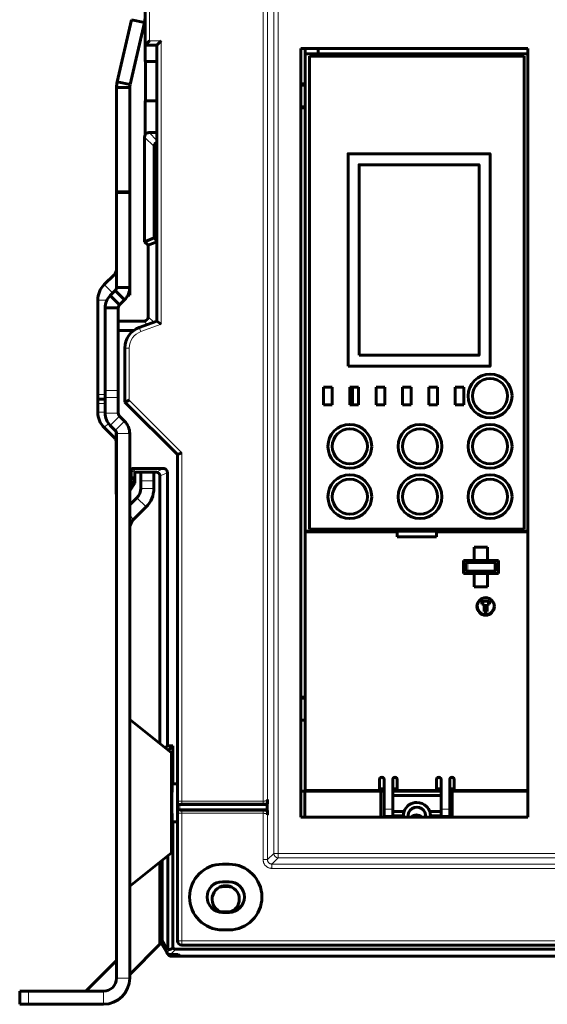
# Model space of a CAD drawing. Units: millimetres. Extents: x -1103 to 554, y 792 to 1907.
# Drawn here: x -721 to -601, y 1174 to 1399 of the extents above; entities that cross this region are included whole.
import ezdxf

# ---------------------------------------------------------------- set-up
doc = ezdxf.new("R2010")
doc.units = ezdxf.units.MM
doc.linetypes.add('K5LT_BASIC', pattern=[0])
doc.linetypes.add('K5LT_THIN', pattern=[0])

msp = doc.modelspace()

# ---------------------------------------------------------------- linework, layer by layer
at = {"linetype": 'K5LT_THIN', "lineweight": 18}
for p, q in [((-665.71, 1220.25), (-665.71, 1447.28)), ((-664.71, 1220.64), (-664.71, 1446.89)), ((-663.27, 1447.41), (-663.27, 1208.33)), ((-662.27, 1447.28), (-662.27, 1208.33)), ((-691.64, 1419.25), (-691.64, 1393.86)), ((-691.64, 1393.86), (-688.94, 1393.86)), ((-688.94, 1393.86), (-688.94, 1329.16)), ((-692.74, 1371.89), (-690.59, 1369.74)), ((-691.74, 1372.89), (-689.94, 1371.09)), ((-696.14, 1359.63), (-699.14, 1359.63)), ((-699.14, 1358.96), (-696.14, 1358.96)), ((-699.14, 1339.86), (-699.72, 1340.45)), ((-700.03, 1336.26), (-701.97, 1338.2)), ((-701.32, 1334.66), (-703.44, 1334.66)), ((-688.94, 1329.16), (-693.61, 1327.46)), ((-692.94, 1329.86), (-692.14, 1329.06)), ((-691.94, 1330.86), (-690.67, 1329.6)), ((-693.95, 1328.4), (-693.61, 1327.46)), ((-697.24, 1323.71), (-696.24, 1323.71)), ((-696.24, 1323.71), (-696.24, 1311.78)), ((-701.74, 1313.06), (-703.44, 1313.06)), ((-698.74, 1314), (-701.74, 1314)), ((-645.08, 1314.76), (-645.08, 1310.76)), ((-703.44, 1311.06), (-701.74, 1311.06)), ((-698.74, 1312.4), (-701.74, 1312.4)), ((-696.24, 1311.78), (-684.24, 1299.78)), ((-701.74, 1309.06), (-703.44, 1309.06)), ((-701.74, 1308.83), (-698.74, 1308.83)), ((-700.99, 1306.51), (-701.97, 1305.53)), ((-700.57, 1306.01), (-698.44, 1308.13)), ((-699.43, 1304.87), (-697.31, 1306.99)), ((-699.14, 1304.16), (-696.14, 1304.16)), ((-699.24, 1303.76), (-699.72, 1303.28)), ((-684.24, 1299.78), (-684.24, 1220.25)), ((-695.78, 1296), (-694.94, 1295.16)), ((-695.58, 1296.2), (-694.74, 1295.36)), ((-688.46, 1296.2), (-690.14, 1295.36)), ((-687.56, 1295.3), (-689.24, 1294.46)), ((-690.64, 1293.36), (-693.64, 1293.36)), ((-693.64, 1291.66), (-690.64, 1291.66)), ((-694.52, 1289.54), (-692.4, 1287.42)), ((-696.14, 1285.44), (-695.26, 1284.56)), ((-619.03, 1272.76), (-619.03, 1274.76)), ((-613.03, 1274.76), (-613.03, 1272.76)), ((-687.27, 1231.86), (-687.33, 1231.86)), ((-685.24, 1224.06), (-686.44, 1224.06)), ((-684.74, 1219.46), (-684.74, 1219.63)), ((-684.74, 1218.27), (-684.74, 1219.46)), ((-684.24, 1220.25), (-665.71, 1220.25)), ((-684.24, 1220.25), (-684.24, 1219.76)), ((-684.24, 1219.76), (-665.71, 1219.76)), ((-665.71, 1220.25), (-665.71, 1219.76)), ((-684.74, 1218.1), (-684.74, 1218.27)), ((-684.24, 1217.48), (-684.24, 1217.96)), ((-665.71, 1217.96), (-684.24, 1217.96)), ((-665.71, 1217.48), (-684.24, 1217.48)), ((-684.24, 1217.48), (-684.24, 1188.36)), ((-665.71, 1217.48), (-665.71, 1217.96)), ((-665.71, 1206.89), (-665.71, 1217.48)), ((-664.71, 1206.89), (-664.71, 1217.09)), ((-638.13, 1218.45), (-636.13, 1218.45)), ((-625.13, 1218.45), (-623.13, 1218.45)), ((-685.24, 1215.66), (-686.44, 1215.66)), ((-664.71, 1206.89), (-663.27, 1208.33)), ((-663.71, 1205.89), (-662.27, 1207.33)), ((-662.27, 1208.33), (-663.27, 1208.33)), ((-662.27, 1208.33), (-358.2, 1208.33)), ((-662.27, 1207.33), (-662.27, 1208.33)), ((-662.27, 1207.33), (-358.2, 1207.33)), ((-664.71, 1206.89), (-665.71, 1206.89)), ((-663.71, 1204.89), (-663.71, 1205.89)), ((-356.76, 1205.89), (-663.71, 1205.89)), ((-356.76, 1204.89), (-663.71, 1204.89)), ((-675.04, 1200.86), (-675.04, 1200.73)), ((-673.44, 1200.86), (-673.44, 1200.73)), ((-675.04, 1194.87), (-675.04, 1195)), ((-673.44, 1194.87), (-673.44, 1195)), ((-684.24, 1188.36), (-685.24, 1188.36)), ((-684.24, 1187.36), (-684.24, 1188.36)), ((-684.24, 1188.36), (-336.24, 1188.36)), ((-687.71, 1185.72), (-687.1, 1186.35)), ((-686.84, 1185.22), (-685.63, 1186.47)), ((-699.14, 1179.86), (-696.14, 1179.86)), ((-719.24, 1173.86), (-719.24, 1176.86)), ((-702.14, 1176.86), (-702.14, 1173.86))]:
    msp.add_line(p, q, dxfattribs=at)
at = {"linetype": 'K5LT_BASIC', "lineweight": 60}
for p, q in [((-692.64, 1418.86), (-692.64, 1392.86)), ((-695.71, 1398.67), (-698.98, 1384.51)), ((-692.79, 1398), (-695.71, 1398.67)), ((-692.79, 1398), (-696.06, 1383.84)), ((-691.64, 1393.86), (-692.64, 1392.86)), ((-688.94, 1393.86), (-689.94, 1392.86)), ((-692.64, 1392.86), (-692.64, 1389.11)), ((-692.64, 1392.86), (-689.94, 1392.86)), ((-689.94, 1392.86), (-689.94, 1329.86)), ((-657.14, 1216.61), (-657.14, 1392.11)), ((-657.14, 1392.11), (-605.34, 1392.11)), ((-656.13, 1392.11), (-656.13, 1390.86)), ((-653.13, 1390.86), (-653.13, 1392.11)), ((-605.34, 1392.11), (-605.34, 1216.61)), ((-656.13, 1281.86), (-656.13, 1390.86)), ((-656.13, 1390.86), (-605.34, 1390.86)), ((-655.13, 1390.36), (-655.13, 1282.36)), ((-606.13, 1390.36), (-655.13, 1390.36)), ((-606.13, 1282.36), (-606.13, 1390.36)), ((-689.94, 1389.11), (-692.64, 1389.11)), ((-692.55, 1380.11), (-692.55, 1389.11)), ((-699.14, 1383.16), (-699.14, 1359.63)), ((-696.14, 1383.16), (-699.14, 1383.16)), ((-696.06, 1383.84), (-698.98, 1384.51)), ((-696.14, 1383.16), (-696.14, 1359.63)), ((-657.14, 1384.06), (-656.13, 1384.06)), ((-657.14, 1383.76), (-656.13, 1383.76)), ((-692.64, 1380.11), (-689.94, 1380.11)), ((-692.64, 1380.11), (-692.64, 1372.32)), ((-657.14, 1378.76), (-656.13, 1378.76)), ((-657.14, 1378.56), (-656.13, 1378.56)), ((-692.74, 1347.96), (-692.74, 1371.89)), ((-691.74, 1372.89), (-689.94, 1372.89)), ((-690.57, 1369.93), (-690.59, 1369.74)), ((-690.59, 1348.85), (-690.59, 1369.74)), ((-690.46, 1370.24), (-690.57, 1369.93)), ((-690.24, 1370.5), (-690.46, 1370.24)), ((-689.94, 1370.68), (-690.24, 1370.5)), ((-699.14, 1359.36), (-699.14, 1359.63)), ((-699.14, 1359.36), (-696.14, 1359.36)), ((-699.14, 1358.96), (-699.14, 1359.36)), ((-699.14, 1358.96), (-699.14, 1337.56)), ((-696.14, 1359.63), (-696.14, 1359.36)), ((-696.14, 1359.36), (-696.14, 1358.96)), ((-696.14, 1358.96), (-696.14, 1337.56)), ((-692.74, 1347.96), (-690.59, 1348.85)), ((-691.94, 1347.16), (-692.74, 1347.96)), ((-692.64, 1347.86), (-691.94, 1347.16)), ((-691.94, 1347.16), (-689.94, 1347.99)), ((-691.94, 1347.16), (-691.94, 1330.86)), ((-691.94, 1330.86), (-691.94, 1347.16)), ((-690.59, 1348.85), (-689.94, 1348.2)), ((-701.97, 1338.2), (-699.72, 1340.45)), ((-699.43, 1336.86), (-700.57, 1335.72)), ((-700.57, 1335.72), (-698.44, 1333.6)), ((-699.43, 1336.86), (-697.31, 1334.74)), ((-699.14, 1337.56), (-696.14, 1337.56)), ((-696.14, 1335.76), (-696.57, 1335.76)), ((-696.14, 1337.56), (-696.14, 1335.76)), ((-703.44, 1334.66), (-703.44, 1313.06)), ((-697.31, 1334.74), (-698.44, 1333.6)), ((-701.74, 1332.89), (-698.74, 1332.89)), ((-701.74, 1314), (-701.74, 1332.89)), ((-698.74, 1314), (-698.74, 1332.89)), ((-698.74, 1329.86), (-692.94, 1329.86)), ((-698.74, 1329.86), (-692.94, 1329.86)), ((-689.94, 1329.86), (-693.95, 1328.4)), ((-688.94, 1329.16), (-689.94, 1329.86)), ((-695.22, 1327.72), (-698.74, 1327.72)), ((-697.24, 1323.71), (-697.24, 1311.36)), ((-703.44, 1312.06), (-703.44, 1313.06)), ((-701.74, 1312.4), (-701.74, 1314)), ((-698.74, 1314), (-698.74, 1312.4)), ((-649.93, 1314.76), (-651.93, 1314.76)), ((-651.93, 1314.76), (-651.93, 1310.76)), ((-649.93, 1310.76), (-649.93, 1314.76)), ((-645.93, 1314.76), (-645.93, 1310.76)), ((-643.93, 1314.76), (-645.93, 1314.76)), ((-645.58, 1314.76), (-645.58, 1310.76)), ((-643.93, 1310.76), (-643.93, 1314.76)), ((-637.93, 1314.76), (-639.93, 1314.76)), ((-639.93, 1314.76), (-639.93, 1310.76)), ((-637.93, 1310.76), (-637.93, 1314.76)), ((-633.93, 1314.76), (-633.93, 1310.76)), ((-631.93, 1314.76), (-633.93, 1314.76)), ((-631.93, 1310.76), (-631.93, 1314.76)), ((-627.93, 1314.76), (-627.93, 1310.76)), ((-625.93, 1314.76), (-627.93, 1314.76)), ((-625.93, 1310.76), (-625.93, 1314.76)), ((-621.93, 1314.76), (-621.93, 1310.76)), ((-619.93, 1314.76), (-621.93, 1314.76)), ((-619.93, 1310.76), (-619.93, 1314.76)), ((-703.44, 1311.06), (-703.44, 1312.06)), ((-703.44, 1312.06), (-701.74, 1312.06)), ((-703.44, 1311.06), (-703.44, 1309.06)), ((-701.74, 1312.4), (-701.74, 1308.83)), ((-698.74, 1312.4), (-698.74, 1308.83)), ((-696.24, 1311.78), (-697.24, 1311.36)), ((-697.24, 1311.36), (-685.24, 1299.36)), ((-651.93, 1310.76), (-649.93, 1310.76)), ((-645.93, 1310.76), (-643.93, 1310.76)), ((-639.93, 1310.76), (-637.93, 1310.76)), ((-633.93, 1310.76), (-631.93, 1310.76)), ((-627.93, 1310.76), (-625.93, 1310.76)), ((-621.93, 1310.76), (-619.93, 1310.76)), ((-698.44, 1308.13), (-697.31, 1306.99)), ((-699.72, 1303.28), (-701.97, 1305.53)), ((-700.57, 1306.01), (-699.43, 1304.87)), ((-699.24, 1294.36), (-699.24, 1304.6)), ((-699.14, 1304.16), (-699.14, 1179.86)), ((-696.14, 1304.16), (-696.14, 1179.86)), ((-684.24, 1299.78), (-685.24, 1299.36)), ((-685.24, 1299.36), (-685.24, 1220.11)), ((-695.78, 1294.36), (-695.78, 1296)), ((-695.58, 1296.2), (-688.46, 1296.2)), ((-694.94, 1295.16), (-694.94, 1293.86)), ((-693.64, 1295.36), (-694.74, 1295.36)), ((-693.64, 1293.36), (-693.64, 1295.36)), ((-690.64, 1295.36), (-693.64, 1295.36)), ((-690.64, 1295.36), (-690.64, 1293.36)), ((-690.14, 1295.36), (-690.64, 1295.36)), ((-687.56, 1295.3), (-687.56, 1232.86)), ((-699.24, 1291.07), (-699.24, 1294.36)), ((-699.24, 1294.36), (-699.14, 1294.36)), ((-696.14, 1294.36), (-695.78, 1294.36)), ((-696.14, 1293.2), (-695.64, 1294.05)), ((-694.94, 1293.86), (-696.14, 1291.78)), ((-694.94, 1292.86), (-696.14, 1291.08)), ((-695.64, 1294.36), (-695.78, 1294.36)), ((-695.64, 1294.36), (-695.64, 1294.05)), ((-695.64, 1294.05), (-694.94, 1293.86)), ((-694.94, 1293.86), (-694.94, 1292.86)), ((-693.64, 1291.66), (-693.64, 1293.36)), ((-690.64, 1291.66), (-690.64, 1293.36)), ((-689.24, 1233.38), (-689.24, 1294.46)), ((-699.24, 1291.07), (-699.14, 1291.07)), ((-699.24, 1291.07), (-699.24, 1290.36)), ((-699.14, 1290.36), (-699.24, 1290.36)), ((-696.14, 1287.92), (-694.52, 1289.54)), ((-695.26, 1284.56), (-692.4, 1287.42)), ((-656.13, 1281.71), (-656.13, 1281.86)), ((-656.13, 1281.86), (-647.63, 1281.86)), ((-635.13, 1281.71), (-656.13, 1281.71)), ((-656.13, 1281.71), (-656.13, 1222.71)), ((-655.13, 1282.36), (-647.63, 1282.36)), ((-641.63, 1282.36), (-647.63, 1282.36)), ((-647.63, 1281.86), (-647.63, 1282.36)), ((-647.63, 1281.71), (-647.63, 1281.86)), ((-641.63, 1281.86), (-647.63, 1281.86)), ((-647.63, 1281.76), (-646.63, 1281.76)), ((-646.63, 1281.71), (-646.63, 1281.86)), ((-642.63, 1281.71), (-642.63, 1281.86)), ((-642.63, 1281.76), (-641.63, 1281.76)), ((-641.63, 1281.86), (-641.63, 1282.36)), ((-641.63, 1282.36), (-633.13, 1282.36)), ((-641.63, 1281.86), (-633.13, 1281.86)), ((-641.63, 1281.86), (-641.63, 1281.76)), ((-635.13, 1281.71), (-635.13, 1280.61)), ((-633.13, 1281.86), (-633.13, 1282.36)), ((-628.13, 1282.36), (-633.13, 1282.36)), ((-628.13, 1281.86), (-633.13, 1281.86)), ((-628.13, 1281.86), (-628.13, 1282.36)), ((-628.13, 1282.36), (-619.63, 1282.36)), ((-628.13, 1281.86), (-619.63, 1281.86)), ((-605.34, 1281.71), (-626.13, 1281.71)), ((-626.13, 1281.71), (-626.13, 1280.61)), ((-613.63, 1282.36), (-619.63, 1282.36)), ((-619.63, 1281.86), (-619.63, 1282.36)), ((-619.63, 1281.86), (-619.63, 1281.76)), ((-613.63, 1281.86), (-619.63, 1281.86)), ((-618.63, 1281.76), (-619.63, 1281.76)), ((-618.63, 1281.71), (-618.63, 1281.86)), ((-614.63, 1281.71), (-614.63, 1281.86)), ((-613.63, 1281.76), (-614.63, 1281.76)), ((-613.63, 1282.36), (-606.13, 1282.36)), ((-613.63, 1281.86), (-613.63, 1282.36)), ((-613.63, 1281.71), (-613.63, 1281.86)), ((-613.63, 1281.86), (-605.34, 1281.86)), ((-635.13, 1280.61), (-626.13, 1280.61)), ((-614.53, 1278.21), (-617.53, 1278.21)), ((-617.53, 1278.21), (-617.53, 1275.21)), ((-614.53, 1275.21), (-614.53, 1278.21)), ((-620.03, 1275.21), (-620.03, 1272.21)), ((-617.53, 1275.21), (-620.03, 1275.21)), ((-619.53, 1274.76), (-619.03, 1274.76)), ((-619.53, 1272.76), (-619.53, 1274.76)), ((-613.03, 1274.76), (-619.03, 1274.76)), ((-617.53, 1275.21), (-614.53, 1275.21)), ((-612.03, 1275.21), (-614.53, 1275.21)), ((-613.03, 1274.76), (-612.53, 1274.76)), ((-612.53, 1274.76), (-612.53, 1272.76)), ((-612.03, 1272.21), (-612.03, 1275.21)), ((-619.03, 1272.76), (-619.53, 1272.76)), ((-619.03, 1272.76), (-613.03, 1272.76)), ((-612.53, 1272.76), (-613.03, 1272.76)), ((-620.03, 1272.21), (-617.53, 1272.21)), ((-614.53, 1272.21), (-617.53, 1272.21)), ((-617.53, 1272.21), (-617.53, 1269.21)), ((-614.53, 1272.21), (-612.03, 1272.21)), ((-614.53, 1269.21), (-614.53, 1272.21)), ((-617.53, 1269.21), (-614.53, 1269.21)), ((-615.81, 1265.91), (-615.81, 1265.23)), ((-614.05, 1265.91), (-615.81, 1265.91)), ((-614.05, 1265.23), (-614.05, 1265.91)), ((-615.81, 1265.23), (-615.28, 1265.23)), ((-615.28, 1265.23), (-615.28, 1263.56)), ((-615.28, 1263.56), (-614.58, 1263.56)), ((-614.58, 1263.56), (-614.58, 1265.23)), ((-614.58, 1265.23), (-614.05, 1265.23)), ((-657.14, 1243.96), (-656.13, 1243.96)), ((-657.14, 1243.76), (-656.13, 1243.76)), ((-656.23, 1243.96), (-656.23, 1243.76)), ((-686.64, 1231.31), (-696.14, 1238.86)), ((-657.14, 1238.76), (-656.13, 1238.76)), ((-687.56, 1232.86), (-688.02, 1232.41)), ((-687.56, 1232.86), (-686.27, 1232.86)), ((-686.27, 1232.86), (-687.27, 1231.86)), ((-686.27, 1232.86), (-686.27, 1224.24)), ((-687.27, 1231.86), (-687.28, 1231.84)), ((-687.28, 1231.84), (-687.28, 1231.82)), ((-687.27, 1231.86), (-687.27, 1231.86)), ((-686.64, 1208.42), (-686.64, 1231.31)), ((-686.44, 1224.06), (-686.27, 1224.24)), ((-686.27, 1224.24), (-685.24, 1224.24)), ((-639.13, 1225.21), (-639.13, 1222.71)), ((-639.13, 1223.06), (-638.13, 1223.06)), ((-638.13, 1225.21), (-638.13, 1218.45)), ((-636.13, 1218.45), (-636.13, 1225.21)), ((-636.13, 1223.06), (-635.13, 1223.06)), ((-635.13, 1222.71), (-635.13, 1225.21)), ((-626.13, 1225.21), (-626.13, 1222.71)), ((-626.13, 1223.06), (-625.13, 1223.06)), ((-625.13, 1225.21), (-625.13, 1218.45)), ((-623.13, 1218.45), (-623.13, 1225.21)), ((-623.13, 1223.06), (-622.13, 1223.06)), ((-622.13, 1222.71), (-622.13, 1225.21)), ((-657.14, 1222.56), (-656.22, 1222.56)), ((-656.22, 1222.56), (-656.22, 1216.61)), ((-638.86, 1222.56), (-656.22, 1222.56)), ((-656.13, 1222.71), (-639.13, 1222.71)), ((-656.13, 1222.56), (-656.13, 1222.71)), ((-638.86, 1222.56), (-638.13, 1222.56)), ((-638.86, 1216.61), (-638.86, 1222.56)), ((-625.13, 1222.56), (-636.13, 1222.56)), ((-625.13, 1221.56), (-636.13, 1221.56)), ((-636.13, 1217.86), (-636.13, 1221.56)), ((-635.13, 1222.71), (-626.13, 1222.71)), ((-625.13, 1221.56), (-625.13, 1217.86)), ((-623.13, 1222.56), (-622.61, 1222.56)), ((-622.61, 1222.56), (-622.61, 1216.61)), ((-605.34, 1222.56), (-622.61, 1222.56)), ((-622.13, 1222.71), (-605.34, 1222.71)), ((-685.24, 1219.85), (-685.24, 1220.11)), ((-685.24, 1217.88), (-685.24, 1219.85)), ((-684.74, 1219.46), (-664.78, 1219.46)), ((-664.74, 1219.86), (-664.78, 1219.46)), ((-664.78, 1219.46), (-664.78, 1218.27)), ((-685.24, 1217.61), (-685.24, 1217.88)), ((-685.24, 1217.61), (-685.24, 1188.36)), ((-684.74, 1218.27), (-664.78, 1218.27)), ((-664.78, 1218.27), (-664.74, 1217.87)), ((-605.34, 1216.61), (-657.14, 1216.61)), ((-638.13, 1216.71), (-638.13, 1218.45)), ((-638.13, 1216.71), (-636.13, 1216.71)), ((-636.74, 1216.61), (-636.74, 1216.71)), ((-636.13, 1217.86), (-633.57, 1217.86)), ((-636.13, 1217.73), (-636.13, 1217.86)), ((-636.13, 1217.73), (-636.13, 1216.71)), ((-636.13, 1216.86), (-633.73, 1216.86)), ((-636.13, 1216.61), (-636.13, 1216.71)), ((-627.7, 1217.86), (-625.13, 1217.86)), ((-627.53, 1216.86), (-625.13, 1216.86)), ((-625.13, 1217.86), (-625.13, 1217.73)), ((-625.13, 1216.71), (-625.13, 1217.73)), ((-625.13, 1216.71), (-623.13, 1216.71)), ((-625.13, 1216.61), (-625.13, 1216.71)), ((-624.74, 1216.71), (-624.74, 1216.61)), ((-623.13, 1218.45), (-623.13, 1216.71)), ((-686.44, 1215.66), (-686.27, 1215.49)), ((-686.27, 1215.49), (-685.24, 1215.49)), ((-686.27, 1215.49), (-686.27, 1186.7)), ((-686.64, 1208.42), (-696.14, 1200.87)), ((-687.44, 1186.26), (-687.44, 1207.78)), ((-689.24, 1188.36), (-689.24, 1206.35)), ((-688.73, 1206.75), (-688.73, 1188.5)), ((-673.49, 1205.86), (-674.99, 1205.86)), ((-673.44, 1200.73), (-675.04, 1200.73)), ((-673.49, 1201.86), (-674.99, 1201.86)), ((-674.86, 1200.9), (-673.62, 1200.9)), ((-675.04, 1195), (-673.44, 1195)), ((-674.99, 1194.86), (-673.49, 1194.86)), ((-674.99, 1190.86), (-673.49, 1190.86)), ((-689.24, 1187.56), (-696.14, 1180.66)), ((-689.24, 1188.36), (-688.73, 1188.5)), ((-689.24, 1187.56), (-689.24, 1188.36)), ((-687.71, 1185.72), (-689.24, 1188.36)), ((-687.44, 1186.26), (-688.73, 1188.5)), ((-684.24, 1187.36), (-336.24, 1187.36)), ((-687.71, 1185.72), (-687.51, 1185.36)), ((-687.1, 1186.35), (-687.44, 1186.26)), ((-685.08, 1185.22), (-686.84, 1185.22)), ((-333.84, 1184.86), (-686.64, 1184.86)), ((-334.84, 1186.47), (-685.63, 1186.47)), ((-685.08, 1185.22), (-684.61, 1184.86)), ((-684.61, 1184.86), (-335.86, 1184.86)), ((-706.14, 1176.86), (-699.14, 1183.86)), ((-721.24, 1176.86), (-719.24, 1176.86)), ((-721.24, 1173.86), (-721.24, 1176.86)), ((-719.24, 1176.86), (-702.14, 1176.86)), ((-719.24, 1173.86), (-721.24, 1173.86)), ((-719.24, 1173.86), (-702.14, 1173.86))]:
    msp.add_line(p, q, dxfattribs=at)
at = {"linetype": 'K5LT_BASIC', "lineweight": 60, "extrusion": (0, 0, -1)}
for points in [[(646.33, 1319.56), (646.33, 1368.06), (613.93, 1368.06), (613.93, 1319.56)], [(643.83, 1322.06), (616.43, 1322.06), (616.43, 1365.56), (643.83, 1365.56)]]:
    msp.add_lwpolyline(points, close=True, dxfattribs=at)
at = {"linetype": 'K5LT_BASIC', "lineweight": 60}
for centre, radius in [((-613.93, 1312.76), 5), ((-613.93, 1312.76), 4), ((-645.93, 1301.26), 5), ((-629.93, 1301.26), 5), ((-613.93, 1301.26), 5), ((-645.93, 1301.26), 4), ((-629.93, 1301.26), 4), ((-613.93, 1301.26), 4), ((-645.93, 1289.76), 5), ((-645.93, 1289.76), 4), ((-629.93, 1289.76), 5), ((-629.93, 1289.76), 4), ((-613.93, 1289.76), 5), ((-613.93, 1289.76), 4), ((-614.93, 1264.71), 2)]:
    msp.add_circle(centre, radius, dxfattribs=at)
for centre, radius, start, end in [((-698.64, 1399.35), 6, 347, 0), ((-693.14, 1383.16), 6, 167, 180), ((-693.14, 1383.16), 3, 167, 180), ((-701.14, 1341.86), 2, 315, 0), ((-698.44, 1334.66), 5, 135, 180), ((-697.74, 1332.89), 4, 135, 180), ((-700.14, 1337.56), 1, 315, 360), ((-700.14, 1337.56), 4, 315, 360), ((-697.74, 1332.89), 1, 135, 180), ((-692.24, 1323.71), 5, 110, 180), ((-698.44, 1309.06), 5, 180, 225), ((-697.74, 1308.83), 4, 180, 225), ((-697.74, 1308.83), 1, 180, 225), ((-700.14, 1304.16), 4, 0, 45), ((-700.14, 1304.16), 1, 0, 45), ((-701.14, 1301.86), 2, 18.1949, 45), ((-696.64, 1291.66), 3, 315, 0), ((-696.64, 1291.66), 6, 315, 0), ((-693.14, 1282.44), 3, 135, 180), ((-638.63, 1225.21), 0.5, 0, 180), ((-635.63, 1225.21), 0.5, 0, 180), ((-625.63, 1225.21), 0.5, 0, 180), ((-622.63, 1225.21), 0.5, 0, 180), ((-630.63, 1216.86), 3.1, 90, 161.1809), ((-630.63, 1216.86), 2, 352.8192, 187.1808), ((-630.63, 1216.86), 3.1, 45, 90), ((-630.63, 1216.86), 3.1, 18.8191, 45), ((-630.63, 1216.86), 3.1, 161.1809, 180), ((-630.63, 1216.86), 3.1, 180, 184.6257), ((-630.74, 1215.56), 1.55, 42.6423, 137.3577), ((-630.63, 1216.86), 3.1, 0, 18.8191), ((-630.63, 1216.86), 3.1, 355.3743, 0), ((-674.99, 1198.36), 7.5, 90, 270), ((-673.49, 1198.36), 7.5, 270, 90), ((-674.99, 1198.36), 3.5, 90, 270), ((-674.24, 1197.86), 3.1, 0, 255.397), ((-675.04, 1197.86), 2.86, 90, 99.7208), ((-673.49, 1198.36), 3.5, 270, 90), ((-673.44, 1197.86), 2.86, 80.2792, 90), ((-674.24, 1197.86), 3.1, 284.603, 0), ((-675.04, 1197.86), 2.86, 260.2792, 270), ((-673.44, 1197.86), 2.86, 270, 279.7208), ((-684.24, 1188.36), 1, 180, 270), ((-702.14, 1179.86), 6, 270, 0), ((-702.14, 1179.86), 3, 270, 0)]:
    msp.add_arc(centre, radius, start, end, dxfattribs=at)
at = {"linetype": 'K5LT_THIN', "lineweight": 18}
for centre, radius, start, end in [((-692.24, 1323.71), 4, 110, 180), ((-614.93, 1264.76), 1.7, 90, 202.5), ((-614.93, 1264.76), 1.7, 202.5, 45), ((-614.93, 1264.76), 1.7, 45, 90)]:
    msp.add_arc(centre, radius, start, end, dxfattribs=at)
at = {"linetype": 'K5LT_BASIC', "lineweight": 60}
for centre in [(-695.58, 1296), (-694.74, 1295.16)]:
    msp.add_ellipse(centre, major_axis=(0.141, -0.141), ratio=0.999924, start_param=2.356233, end_param=3.926953, dxfattribs=at)
at = {"linetype": 'K5LT_THIN', "lineweight": 18}
for centre, major_axis, ratio, start_param, end_param in [((-684.74, 1220.11), (-0.5, 0), 0.965926, 0, 1.570796), ((-684.74, 1217.61), (-0.5, 0), 0.965926, 4.712389, 6.283185), ((-662.27, 1208.33), (0.707, -0.707), 0.999315, 3.927333, 5.497445)]:
    msp.add_ellipse(centre, major_axis=major_axis, ratio=ratio, start_param=start_param, end_param=end_param, dxfattribs=at)
at = {"linetype": 'K5LT_BASIC', "lineweight": 60}
for points, weights in [([(-692.74, 1371.89), (-692.74, 1372.47), (-692.32, 1372.89), (-691.74, 1372.89)], [1, 0.804809640398, 0.804809640398, 1]), ([(-691.94, 1330.86), (-691.94, 1330.28), (-692.35, 1329.86), (-692.94, 1329.86)], [1, 0.804773749977, 0.804773749977, 1]), ([(-692.94, 1329.86), (-692.35, 1329.86), (-691.94, 1330.28), (-691.94, 1330.86)], [1, 0.804809640367, 0.804809640367, 1]), ([(-689.24, 1294.46), (-689.24, 1294.99), (-689.61, 1295.36), (-690.14, 1295.36)], [1, 0.804773749986, 0.804773749986, 1]), ([(-688.46, 1296.2), (-687.93, 1296.2), (-687.56, 1295.83), (-687.56, 1295.3)], [1, 0.804773749985, 0.804773749985, 1]), ([(-686.44, 1215.66), (-686.58, 1215.81), (-686.58, 1223.92), (-686.44, 1224.06)], [1, 0.344968270959, 0.344968270959, 1]), ([(-684.74, 1219.46), (-685.03, 1219.46), (-685.24, 1219.62), (-685.24, 1219.85)], [1, 0.804737854124, 0.804737854124, 1]), ([(-684.74, 1218.27), (-685.03, 1218.27), (-685.24, 1218.11), (-685.24, 1217.88)], [1, 0.804737854124, 0.804737854124, 1]), ([(-686.84, 1185.22), (-687.21, 1185.22), (-687.53, 1185.4), (-687.71, 1185.72)], [1, 0.910704668264, 0.910704668264, 1]), ([(-687.51, 1185.36), (-687.32, 1185.05), (-687.01, 1184.86), (-686.64, 1184.86)], [1, 0.910712910631, 0.910712910631, 1]), ([(-687.1, 1186.35), (-686.88, 1186.41), (-686.6, 1186.53), (-686.27, 1186.7)], [1, 0.989329005647, 0.989329005647, 1]), ([(-686.27, 1186.7), (-686.09, 1186.55), (-685.87, 1186.47), (-685.63, 1186.47)], [1, 0.960857912192, 0.960857912192, 1])]:
    msp.add_rational_spline(points, weights, degree=3, dxfattribs=at)
at = {"linetype": 'K5LT_THIN', "lineweight": 18}
for points, knots in [([(-685.24, 1220.11), (-685.24, 1220.12), (-685.23, 1220.13), (-685.21, 1220.15), (-685.17, 1220.16), (-685.11, 1220.18), (-685.04, 1220.19), (-684.96, 1220.21), (-684.86, 1220.22), (-684.74, 1220.23), (-684.62, 1220.24), (-684.51, 1220.24), (-684.41, 1220.25), (-684.32, 1220.25), (-684.27, 1220.25), (-684.24, 1220.25)], [0, 0, 0, 0, 0.080487, 0.161208, 0.242082, 0.322875, 0.402896, 0.482243, 0.569299, 0.665269, 0.754992, 0.830166, 0.888486, 0.945098, 1, 1, 1, 1]), ([(-684.74, 1219.63), (-684.74, 1219.64), (-684.74, 1219.64), (-684.73, 1219.65), (-684.73, 1219.66), (-684.72, 1219.67), (-684.71, 1219.67), (-684.7, 1219.68), (-684.69, 1219.69), (-684.67, 1219.7), (-684.66, 1219.7), (-684.64, 1219.71), (-684.62, 1219.72), (-684.59, 1219.72), (-684.58, 1219.73), (-684.55, 1219.74), (-684.53, 1219.74), (-684.5, 1219.74), (-684.48, 1219.75), (-684.44, 1219.75), (-684.42, 1219.75), (-684.39, 1219.76), (-684.37, 1219.76), (-684.33, 1219.76), (-684.31, 1219.76), (-684.27, 1219.76), (-684.26, 1219.76), (-684.24, 1219.76), (-684.24, 1219.76), (-684.24, 1219.76)], [0, 0, 0, 0, 0.088874, 0.088874, 0.15606, 0.15606, 0.224803, 0.224803, 0.305899, 0.305899, 0.386628, 0.386628, 0.466653, 0.466653, 0.546161, 0.546161, 0.625137, 0.625137, 0.703641, 0.703641, 0.781754, 0.781754, 0.859508, 0.859508, 0.936895, 0.936895, 0.995494, 0.995494, 1, 1, 1, 1]), ([(-665.71, 1220.25), (-665.71, 1220.25), (-665.69, 1220.25), (-665.67, 1220.25), (-665.65, 1220.25), (-665.63, 1220.25), (-665.61, 1220.25), (-665.59, 1220.25), (-665.57, 1220.25), (-665.54, 1220.25), (-665.5, 1220.26), (-665.45, 1220.26), (-665.4, 1220.27), (-665.35, 1220.27), (-665.29, 1220.28), (-665.25, 1220.29), (-665.21, 1220.3), (-665.17, 1220.31), (-665.14, 1220.32), (-665.11, 1220.33), (-665.08, 1220.34), (-665.05, 1220.35), (-665.03, 1220.36), (-665, 1220.37), (-664.97, 1220.38), (-664.93, 1220.4), (-664.9, 1220.41), (-664.87, 1220.43), (-664.85, 1220.44), (-664.83, 1220.46), (-664.82, 1220.47), (-664.8, 1220.48), (-664.79, 1220.49), (-664.78, 1220.5), (-664.77, 1220.51), (-664.76, 1220.53), (-664.75, 1220.54), (-664.74, 1220.55), (-664.74, 1220.56), (-664.73, 1220.58), (-664.72, 1220.59), (-664.72, 1220.6), (-664.72, 1220.61), (-664.71, 1220.63), (-664.71, 1220.63), (-664.71, 1220.64)], [0, 0, 0, 0, 0.013252, 0.026647, 0.04018, 0.053967, 0.067876, 0.08213, 0.096602, 0.116408, 0.142001, 0.173842, 0.211515, 0.254772, 0.295192, 0.328117, 0.357482, 0.38486, 0.410279, 0.435556, 0.460754, 0.485882, 0.506694, 0.52951, 0.56261, 0.595714, 0.628777, 0.657808, 0.684836, 0.709847, 0.728724, 0.747666, 0.766691, 0.785735, 0.804877, 0.82408, 0.843361, 0.862653, 0.882027, 0.901466, 0.92102, 0.940636, 0.960364, 0.980154, 1, 1, 1, 1]), ([(-665.71, 1219.76), (-665.65, 1219.76), (-665.59, 1219.77), (-665.49, 1219.77), (-665.45, 1219.77), (-665.35, 1219.78), (-665.29, 1219.78), (-665.18, 1219.79), (-665.12, 1219.8), (-665.01, 1219.81), (-664.96, 1219.82), (-664.86, 1219.83), (-664.82, 1219.84), (-664.78, 1219.85), (-664.77, 1219.85), (-664.76, 1219.86), (-664.75, 1219.86), (-664.75, 1219.86), (-664.74, 1219.86), (-664.74, 1219.86), (-664.74, 1219.86), (-664.74, 1219.86)], [0, 0, 0, 0, 0.167375, 0.167375, 0.296132, 0.296132, 0.457948, 0.457948, 0.630378, 0.630378, 0.803696, 0.803696, 0.944704, 0.944704, 0.975496, 0.975496, 0.985496, 0.985496, 0.995496, 0.995496, 1, 1, 1, 1]), ([(-684.24, 1217.48), (-684.28, 1217.48), (-684.36, 1217.48), (-684.49, 1217.48), (-684.61, 1217.49), (-684.72, 1217.5), (-684.83, 1217.51), (-684.92, 1217.52), (-685.01, 1217.53), (-685.08, 1217.54), (-685.15, 1217.56), (-685.19, 1217.57), (-685.22, 1217.59), (-685.24, 1217.6), (-685.24, 1217.61), (-685.24, 1217.61)], [0, 0, 0, 0, 0.079999, 0.160201, 0.240571, 0.320995, 0.40133, 0.481455, 0.561702, 0.642156, 0.722952, 0.807516, 0.882493, 0.947903, 1, 1, 1, 1]), ([(-684.24, 1217.96), (-684.26, 1217.96), (-684.28, 1217.96), (-684.32, 1217.96), (-684.34, 1217.97), (-684.37, 1217.97), (-684.38, 1217.97), (-684.42, 1217.97), (-684.44, 1217.97), (-684.48, 1217.98), (-684.49, 1217.98), (-684.53, 1217.99), (-684.54, 1217.99), (-684.58, 1218), (-684.59, 1218), (-684.62, 1218.01), (-684.63, 1218.01), (-684.66, 1218.02), (-684.67, 1218.03), (-684.69, 1218.04), (-684.7, 1218.04), (-684.71, 1218.05), (-684.72, 1218.06), (-684.73, 1218.07), (-684.73, 1218.08), (-684.74, 1218.09), (-684.74, 1218.09), (-684.74, 1218.1), (-684.74, 1218.1), (-684.74, 1218.1)], [0, 0, 0, 0, 0.083913, 0.083913, 0.147438, 0.147438, 0.212435, 0.212435, 0.290263, 0.290263, 0.368392, 0.368392, 0.446926, 0.446926, 0.525957, 0.525957, 0.605516, 0.605516, 0.685547, 0.685547, 0.76614, 0.76614, 0.847162, 0.847162, 0.929551, 0.929551, 0.994076, 0.994076, 1, 1, 1, 1]), ([(-664.74, 1217.87), (-664.79, 1217.88), (-664.84, 1217.89), (-664.94, 1217.91), (-664.99, 1217.91), (-665.08, 1217.93), (-665.12, 1217.93), (-665.23, 1217.94), (-665.29, 1217.95), (-665.4, 1217.95), (-665.46, 1217.96), (-665.58, 1217.96), (-665.63, 1217.96), (-665.69, 1217.96), (-665.7, 1217.96), (-665.71, 1217.96)], [0, 0, 0, 0, 0.189171, 0.189171, 0.332275, 0.332275, 0.478696, 0.478696, 0.65145, 0.65145, 0.82627, 0.82627, 0.975328, 0.975328, 1, 1, 1, 1]), ([(-664.71, 1217.09), (-664.71, 1217.1), (-664.72, 1217.12), (-664.73, 1217.15), (-664.75, 1217.2), (-664.79, 1217.24), (-664.84, 1217.28), (-664.89, 1217.31), (-664.93, 1217.33), (-664.97, 1217.35), (-665.01, 1217.37), (-665.06, 1217.38), (-665.12, 1217.4), (-665.2, 1217.42), (-665.29, 1217.44), (-665.38, 1217.46), (-665.44, 1217.46), (-665.49, 1217.47), (-665.54, 1217.47), (-665.58, 1217.48), (-665.63, 1217.48), (-665.67, 1217.48), (-665.7, 1217.48), (-665.71, 1217.48)], [0, 0, 0, 0, 0.040716, 0.094837, 0.162308, 0.242858, 0.309671, 0.36285, 0.402549, 0.442139, 0.481629, 0.521062, 0.573485, 0.638769, 0.714905, 0.77591, 0.821911, 0.852936, 0.882041, 0.916243, 0.948485, 0.978808, 1, 1, 1, 1]), ([(-663.71, 1204.89), (-663.8, 1204.89), (-663.89, 1204.9), (-664.05, 1204.92), (-664.12, 1204.93), (-664.25, 1204.96), (-664.32, 1204.98), (-664.46, 1205.03), (-664.54, 1205.07), (-664.69, 1205.14), (-664.76, 1205.18), (-664.9, 1205.28), (-664.97, 1205.33), (-665.09, 1205.44), (-665.15, 1205.5), (-665.26, 1205.62), (-665.31, 1205.69), (-665.41, 1205.83), (-665.45, 1205.9), (-665.53, 1206.05), (-665.56, 1206.12), (-665.62, 1206.28), (-665.64, 1206.36), (-665.68, 1206.52), (-665.69, 1206.6), (-665.71, 1206.75), (-665.71, 1206.81), (-665.71, 1206.88), (-665.71, 1206.88), (-665.71, 1206.89)], [0, 0, 0, 0, 0.086583, 0.086583, 0.151792, 0.151792, 0.218514, 0.218514, 0.29795, 0.29795, 0.377422, 0.377422, 0.458413, 0.458413, 0.537913, 0.537913, 0.617438, 0.617438, 0.696891, 0.696891, 0.776359, 0.776359, 0.855969, 0.855969, 0.935153, 0.935153, 0.993522, 0.993522, 1, 1, 1, 1]), ([(-663.71, 1205.89), (-663.73, 1205.89), (-663.78, 1205.89), (-663.84, 1205.9), (-663.91, 1205.91), (-663.99, 1205.93), (-664.09, 1205.96), (-664.2, 1206.01), (-664.3, 1206.08), (-664.4, 1206.16), (-664.49, 1206.25), (-664.56, 1206.35), (-664.62, 1206.46), (-664.67, 1206.58), (-664.69, 1206.69), (-664.71, 1206.79), (-664.71, 1206.86), (-664.71, 1206.89)], [0, 0, 0, 0, 0.040243, 0.0804, 0.120567, 0.17407, 0.240883, 0.320985, 0.400961, 0.48102, 0.561201, 0.641656, 0.722015, 0.801852, 0.876764, 0.94268, 1, 1, 1, 1])]:
    msp.add_open_spline(points, degree=3, knots=knots, dxfattribs=at)
at = {"linetype": 'K5LT_BASIC', "lineweight": 60}
for points, knots in [([(-664.71, 1220.64), (-664.71, 1220.56), (-664.72, 1220.49), (-664.72, 1220.39), (-664.72, 1220.36), (-664.72, 1220.3), (-664.72, 1220.26), (-664.72, 1220.21), (-664.72, 1220.18), (-664.72, 1220.14), (-664.73, 1220.12), (-664.73, 1220.08), (-664.73, 1220.07), (-664.73, 1220.03), (-664.73, 1220.02), (-664.73, 1219.99), (-664.73, 1219.98), (-664.73, 1219.95), (-664.73, 1219.94), (-664.73, 1219.91), (-664.73, 1219.9), (-664.74, 1219.88), (-664.74, 1219.88), (-664.74, 1219.87), (-664.74, 1219.86), (-664.74, 1219.86), (-664.74, 1219.86), (-664.74, 1219.86)], [0, 0, 0, 0, 0.139582, 0.139582, 0.211816, 0.211816, 0.29359, 0.29359, 0.370839, 0.370839, 0.442914, 0.442914, 0.512765, 0.512765, 0.588607, 0.588607, 0.668141, 0.668141, 0.762805, 0.762805, 0.861955, 0.861955, 0.963808, 0.963808, 0.995567, 0.995567, 1, 1, 1, 1]), ([(-664.74, 1217.87), (-664.74, 1217.86), (-664.74, 1217.85), (-664.73, 1217.83), (-664.73, 1217.82), (-664.73, 1217.79), (-664.73, 1217.78), (-664.73, 1217.75), (-664.73, 1217.73), (-664.73, 1217.7), (-664.73, 1217.68), (-664.73, 1217.65), (-664.73, 1217.63), (-664.72, 1217.59), (-664.72, 1217.57), (-664.72, 1217.53), (-664.72, 1217.5), (-664.72, 1217.44), (-664.72, 1217.41), (-664.72, 1217.34), (-664.72, 1217.3), (-664.72, 1217.21), (-664.71, 1217.17), (-664.71, 1217.11), (-664.71, 1217.1), (-664.71, 1217.09)], [0, 0, 0, 0, 0.133512, 0.133512, 0.230719, 0.230719, 0.325187, 0.325187, 0.416045, 0.416045, 0.504063, 0.504063, 0.580411, 0.580411, 0.647311, 0.647311, 0.72023, 0.72023, 0.802291, 0.802291, 0.890008, 0.890008, 0.983429, 0.983429, 1, 1, 1, 1])]:
    msp.add_open_spline(points, degree=3, knots=knots, dxfattribs=at)

doc.saveas('drawing.dxf')
